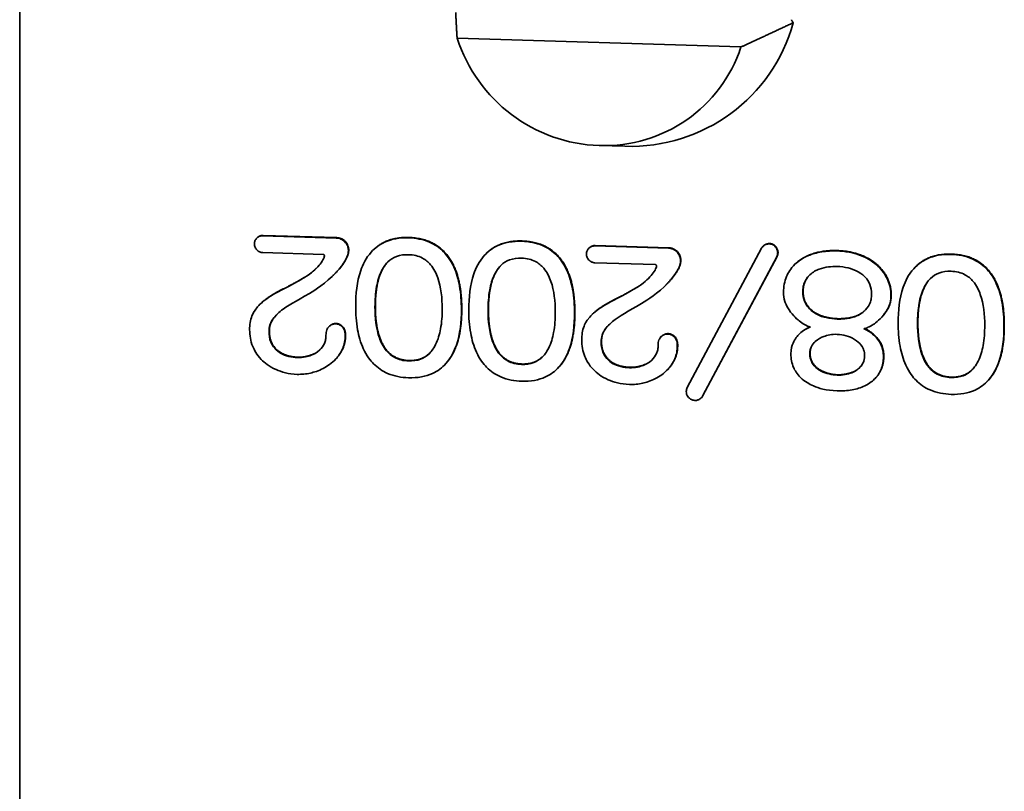
# Model space of a CAD drawing. Units: inches. Extents: x -25.2 to 31.7, y -1.7 to 38.9.
# Drawn here: x 23.2 to 23.6, y 10.3 to 10.6 of the extents above; entities that cross this region are included whole.
import ezdxf

# ---------------------------------------------------------------- set-up
doc = ezdxf.new("R2010")
doc.units = ezdxf.units.IN
doc.header["$MEASUREMENT"] = 0
doc.layers.add('Visible (ANSI)', color=7, linetype='Continuous', lineweight=35)
doc.layers.add('Visible Narrow (ANSI)', color=7, linetype='Continuous', lineweight=5)

msp = doc.modelspace()

# ---------------------------------------------------------------- linework, layer by layer
at = {"layer": 'Visible (ANSI)'}
for p, q in [((23.19785, 5.11184), (23.19785, 11.38999)), ((23.45655, 10.6166), (23.35474, 10.61971)), ((23.40579, 10.58122), (23.41493, 10.58096)), ((23.31139, 10.54806), (23.28504, 10.54887)), ((23.28517, 10.549), (23.31152, 10.54819)), ((23.28302, 10.54815), (23.28289, 10.54803)), ((23.43051, 10.54442), (23.40415, 10.54522)), ((23.40428, 10.54535), (23.43064, 10.54454)), ((23.46461, 10.54525), (23.46448, 10.54512)), ((23.28504, 10.54283), (23.30667, 10.54217)), ((23.32473, 10.54383), (23.3246, 10.5437)), ((23.36529, 10.54259), (23.36516, 10.54246)), ((23.40214, 10.54451), (23.40201, 10.54438)), ((23.46394, 10.54436), (23.43728, 10.4944)), ((23.44278, 10.49137), (23.46936, 10.54133)), ((23.46949, 10.54146), (23.44291, 10.4915)), ((23.46949, 10.54146), (23.46936, 10.54133)), ((23.40415, 10.53919), (23.42579, 10.53852)), ((23.47591, 10.53864), (23.47578, 10.53851)), ((23.51931, 10.53787), (23.51918, 10.53775)), ((23.31045, 10.53479), (23.31032, 10.53466)), ((23.30026, 10.5341), (23.30013, 10.53397)), ((23.42957, 10.53114), (23.42944, 10.53102)), ((23.41938, 10.53045), (23.41925, 10.53033)), ((23.28423, 10.52446), (23.2841, 10.52433)), ((23.40334, 10.52081), (23.40321, 10.52069)), ((23.50665, 10.51925), (23.50652, 10.51912)), ((23.30887, 10.51637), (23.30874, 10.51624)), ((23.47754, 10.51369), (23.47741, 10.51357)), ((23.42799, 10.51272), (23.42786, 10.51259)), ((23.48133, 10.50646), (23.4812, 10.50633)), ((23.31085, 10.50424), (23.31072, 10.50411)), ((23.35017, 10.50245), (23.35004, 10.50232)), ((23.39073, 10.50121), (23.3906, 10.50108)), ((23.42997, 10.5006), (23.42984, 10.50047)), ((23.50449, 10.49749), (23.50436, 10.49736)), ((23.54475, 10.49649), (23.54462, 10.49636)), ((23.44238, 10.49077), (23.44225, 10.49064)), ((23.44291, 10.4915), (23.44278, 10.49137))]:
    msp.add_line(p, q, dxfattribs=at)
for centre, major_axis, start_param, end_param in [((23.41476, 10.64375), (0.04473, -0.04542), 5.492827, 6.79303), ((23.40565, 10.63477), (0.03815, -0.03874), 4.234892, 6.745374)]:
    msp.add_ellipse(centre, major_axis=major_axis, ratio=0.969846, start_param=start_param, end_param=end_param, dxfattribs=at)
for points, weights in [([(23.35474, 10.61971), (23.35447, 10.62395), (23.35422, 10.62899)], [1, 1.0034492271, 1]), ([(23.47464, 10.62629), (23.47497, 10.62579), (23.4753, 10.62528)], [1.0016898046, 1.00093242718, 1]), ([(23.4753, 10.62528), (23.46515, 10.62056), (23.45655, 10.6166)], [1, 1.0034492271, 1])]:
    msp.add_rational_spline(points, weights, degree=2, dxfattribs=at)
for points, degree, knots in [([(23.28504, 10.54887), (23.28483, 10.54888), (23.28462, 10.54886), (23.28423, 10.5488), (23.28404, 10.54874), (23.28338, 10.54848), (23.28305, 10.54819), (23.28259, 10.54773), (23.28238, 10.54743), (23.28209, 10.54672), (23.28202, 10.54634), (23.28202, 10.54594)], 3, [-0.01335371, -0.01335371, -0.01335371, -0.01335371, -0.01214028, -0.01214028, -0.0109683, -0.0109683, -0.00796428, -0.00796428, -0.0040913, -0.0040913, 0, 0, 0, 0]), ([(23.28302, 10.54815), (23.28303, 10.54816), (23.28393, 10.54904), (23.28517, 10.549)], 2, [-1.010966, -1.010966, -1.010966, -1, 0, 0, 0]), ([(23.28202, 10.54594), (23.28202, 10.54574), (23.28204, 10.54553), (23.28212, 10.54513), (23.28218, 10.54494), (23.28246, 10.54428), (23.28275, 10.54394), (23.28324, 10.54346), (23.28354, 10.54324), (23.28426, 10.54293), (23.28464, 10.54285), (23.28504, 10.54283)], 3, [-0.01335371, -0.01335371, -0.01335371, -0.01335371, -0.01214028, -0.01214028, -0.0109683, -0.0109683, -0.00796428, -0.00796428, -0.0040913, -0.0040913, 0, 0, 0, 0]), ([(23.31573, 10.5436), (23.31573, 10.5439), (23.3157, 10.5442), (23.31558, 10.54478), (23.3155, 10.54506), (23.31511, 10.54596), (23.31472, 10.54645), (23.314, 10.54716), (23.31356, 10.54747), (23.31253, 10.54793), (23.31197, 10.54805), (23.31139, 10.54806)], 3, [-0.02045404, -0.02045404, -0.02045404, -0.02045404, -0.01833764, -0.01833764, -0.01629682, -0.01629682, -0.01147279, -0.01147279, -0.00597742, -0.00597742, 0, 0, 0, 0]), ([(23.33736, 10.54812), (23.33581, 10.54817), (23.33425, 10.54808), (23.33134, 10.54756), (23.33, 10.54715), (23.32687, 10.54571), (23.32528, 10.54451), (23.32205, 10.54089), (23.3209, 10.53849), (23.31879, 10.53239), (23.31836, 10.52785), (23.31836, 10.52359)], 3, [-0.1077268, -0.1077268, -0.1077268, -0.1077268, -0.0951949, -0.0951949, -0.0837373, -0.0837373, -0.0670843, -0.0670843, -0.043986, -0.043986, 0, 0, 0, 0]), ([(23.35628, 10.52242), (23.35628, 10.52523), (23.35609, 10.52811), (23.35518, 10.53321), (23.35453, 10.53554), (23.35234, 10.54032), (23.35097, 10.542), (23.34843, 10.54459), (23.34675, 10.54574), (23.34248, 10.54759), (23.33992, 10.54804), (23.33736, 10.54812)], 3, [-0.09180157, -0.09180157, -0.09180157, -0.09180157, -0.07626809, -0.07626809, -0.06324352, -0.06324352, -0.04753309, -0.04753309, -0.02643332, -0.02643332, 0, 0, 0, 0]), ([(23.37792, 10.54688), (23.37636, 10.54693), (23.37481, 10.54684), (23.3719, 10.54631), (23.37056, 10.54591), (23.36743, 10.54446), (23.36584, 10.54327), (23.3626, 10.53965), (23.36146, 10.53725), (23.35935, 10.53115), (23.35891, 10.52661), (23.35891, 10.52234)], 3, [-0.1077268, -0.1077268, -0.1077268, -0.1077268, -0.0951949, -0.0951949, -0.0837373, -0.0837373, -0.0670843, -0.0670843, -0.043986, -0.043986, 0, 0, 0, 0]), ([(23.39684, 10.52118), (23.39684, 10.52399), (23.39665, 10.52687), (23.39573, 10.53197), (23.39508, 10.5343), (23.3929, 10.53908), (23.39153, 10.54076), (23.38899, 10.54335), (23.38731, 10.5445), (23.38304, 10.54635), (23.38048, 10.5468), (23.37792, 10.54688)], 3, [-0.09180157, -0.09180157, -0.09180157, -0.09180157, -0.07626809, -0.07626809, -0.06324352, -0.06324352, -0.04753309, -0.04753309, -0.02643332, -0.02643332, 0, 0, 0, 0]), ([(23.40415, 10.54522), (23.40395, 10.54523), (23.40374, 10.54522), (23.40334, 10.54515), (23.40315, 10.5451), (23.4025, 10.54483), (23.40217, 10.54455), (23.40171, 10.54408), (23.4015, 10.54378), (23.4012, 10.54308), (23.40114, 10.54269), (23.40114, 10.5423)], 3, [-0.01335371, -0.01335371, -0.01335371, -0.01335371, -0.01214028, -0.01214028, -0.0109683, -0.0109683, -0.00796428, -0.00796428, -0.0040913, -0.0040913, 0, 0, 0, 0]), ([(23.40214, 10.54451), (23.40215, 10.54452), (23.40305, 10.54539), (23.40428, 10.54535)], 2, [-1.010966, -1.010966, -1.010966, -1, 0, 0, 0]), ([(23.46669, 10.54594), (23.46628, 10.54595), (23.46587, 10.54589), (23.46528, 10.54567), (23.46493, 10.54552), (23.46432, 10.54499), (23.46411, 10.54469), (23.46394, 10.54436)], 3, [-0.01711025, -0.01711025, -0.01711025, -0.01711025, -0.00849343, -0.00849343, -0.00387773, -0.00387773, 0, 0, 0, 0]), ([(23.46461, 10.54525), (23.46488, 10.54551), (23.46597, 10.54609), (23.46682, 10.54607)], 2, [-1.447957, -1.447957, -1.447957, -1, 0, 0, 0]), ([(23.46971, 10.54275), (23.46971, 10.54302), (23.46967, 10.54329), (23.46951, 10.54384), (23.46939, 10.54412), (23.46914, 10.54456), (23.46895, 10.54489), (23.46845, 10.54539), (23.46819, 10.54557), (23.46751, 10.54586), (23.4671, 10.54593), (23.46669, 10.54594)], 3, [-0.022252, -0.022252, -0.022252, -0.022252, -0.01705277, -0.01705277, -0.01139415, -0.01139415, -0.00750899, -0.00750899, -0.00422956, -0.00422956, 0, 0, 0, 0]), ([(23.30713, 10.54161), (23.30713, 10.54143), (23.30708, 10.54121), (23.3069, 10.54072), (23.30675, 10.54043), (23.30625, 10.53953), (23.30573, 10.53886), (23.30404, 10.5369), (23.30249, 10.53542), (23.30013, 10.53397)], 3, [-0.04812227, -0.04812227, -0.04812227, -0.04812227, -0.0454108, -0.0454108, -0.04148185, -0.04148185, -0.02893781, -0.02893781, 0, 0, 0, 0]), ([(23.30365, 10.52938), (23.3062, 10.531), (23.31072, 10.53435), (23.31484, 10.54022), (23.31523, 10.54124), (23.31558, 10.54222), (23.31573, 10.5429), (23.31573, 10.5436)], 3, [-0.02005127, -0.02005127, -0.02005127, -0.02005127, -0.01077584, -0.01077584, -0.00718722, -0.00718722, 0, 0, 0, 0]), ([(23.30667, 10.54217), (23.30671, 10.54217), (23.30676, 10.54216), (23.30683, 10.54215), (23.30687, 10.54213), (23.30695, 10.54209), (23.30698, 10.54207), (23.30705, 10.54199), (23.30708, 10.54194), (23.30712, 10.5418), (23.30713, 10.5417), (23.30713, 10.54161)], 3, [-0.002800685, -0.002800685, -0.002800685, -0.002800685, -0.002363464, -0.002363464, -0.001975639, -0.001975639, -0.001491306, -0.001491306, -0.000922464, -0.000922464, 0, 0, 0, 0]), ([(23.31586, 10.54372), (23.31586, 10.54202), (23.31353, 10.53811), (23.31114, 10.53547), (23.31045, 10.53479)], 2, [-4, -4, -4, -3, -2, -1.638271, -1.638271, -1.638271]), ([(23.32528, 10.52337), (23.32528, 10.52579), (23.32544, 10.52829), (23.32622, 10.53258), (23.32677, 10.53451), (23.32845, 10.53792), (23.32931, 10.53891), (23.33081, 10.54036), (23.33183, 10.541), (23.33435, 10.54195), (23.33583, 10.54213), (23.33732, 10.54208)], 3, [-0.05828922, -0.05828922, -0.05828922, -0.05828922, -0.04663933, -0.04663933, -0.03718879, -0.03718879, -0.0281484, -0.0281484, -0.01535925, -0.01535925, 0, 0, 0, 0]), ([(23.33732, 10.54208), (23.33821, 10.54206), (23.3391, 10.54195), (23.34078, 10.54153), (23.34155, 10.54125), (23.34343, 10.54025), (23.34441, 10.53944), (23.34644, 10.53703), (23.34725, 10.53533), (23.34899, 10.53043), (23.34939, 10.52654), (23.34939, 10.52264)], 3, [-0.09066633, -0.09066633, -0.09066633, -0.09066633, -0.08136345, -0.08136345, -0.07273971, -0.07273971, -0.05942794, -0.05942794, -0.04023818, -0.04023818, 0, 0, 0, 0]), ([(23.40114, 10.5423), (23.40114, 10.54209), (23.40115, 10.54188), (23.40123, 10.54148), (23.40129, 10.54129), (23.40158, 10.54063), (23.40187, 10.54029), (23.40235, 10.53982), (23.40266, 10.5396), (23.40337, 10.53928), (23.40376, 10.5392), (23.40415, 10.53919)], 3, [-0.01335371, -0.01335371, -0.01335371, -0.01335371, -0.01214028, -0.01214028, -0.0109683, -0.0109683, -0.00796428, -0.00796428, -0.0040913, -0.0040913, 0, 0, 0, 0]), ([(23.43484, 10.53995), (23.43484, 10.54025), (23.43482, 10.54055), (23.4347, 10.54113), (23.43462, 10.54141), (23.43423, 10.54232), (23.43383, 10.5428), (23.43311, 10.54352), (23.43268, 10.54383), (23.43165, 10.54428), (23.43109, 10.5444), (23.43051, 10.54442)], 3, [-0.02045404, -0.02045404, -0.02045404, -0.02045404, -0.01833764, -0.01833764, -0.01629682, -0.01629682, -0.01147279, -0.01147279, -0.00597742, -0.00597742, 0, 0, 0, 0]), ([(23.46936, 10.54133), (23.46948, 10.54153), (23.46957, 10.54174), (23.46969, 10.54222), (23.46971, 10.54249), (23.46971, 10.54275)], 3, [-0.005137308, -0.005137308, -0.005137308, -0.005137308, -0.002712569, -0.002712569, 0, 0, 0, 0]), ([(23.49103, 10.54341), (23.48919, 10.54347), (23.48733, 10.54338), (23.48355, 10.54277), (23.48201, 10.54227), (23.47847, 10.5408), (23.47694, 10.53963), (23.47433, 10.53711), (23.47344, 10.53556), (23.47214, 10.53247), (23.4718, 10.53057), (23.4718, 10.5286)], 3, [-0.05457016, -0.05457016, -0.05457016, -0.05457016, -0.04983771, -0.04983771, -0.04473169, -0.04473169, -0.03495677, -0.03495677, -0.02032721, -0.02032721, 0, 0, 0, 0]), ([(23.47591, 10.53864), (23.47643, 10.53915), (23.47952, 10.54162), (23.48667, 10.54368), (23.49116, 10.54354)], 2, [-2.235297, -2.235297, -2.235297, -2, -1, 0, 0, 0]), ([(23.51031, 10.52742), (23.51031, 10.52837), (23.51022, 10.52932), (23.50985, 10.53117), (23.50958, 10.53205), (23.50868, 10.53417), (23.50777, 10.53585), (23.50499, 10.53868), (23.50323, 10.54017), (23.4969, 10.54296), (23.49347, 10.54334), (23.49103, 10.54341)], 3, [-0.1168295, -0.1168295, -0.1168295, -0.1168295, -0.0957242, -0.0957242, -0.0752099, -0.0752099, -0.0452313, -0.0452313, -0.025104, -0.025104, 0, 0, 0, 0]), ([(23.53194, 10.54216), (23.53039, 10.54221), (23.52883, 10.54212), (23.52592, 10.5416), (23.52458, 10.54119), (23.52146, 10.53975), (23.51986, 10.53855), (23.51663, 10.53494), (23.51548, 10.53253), (23.51337, 10.52643), (23.51294, 10.52189), (23.51294, 10.51763)], 3, [-0.1077268, -0.1077268, -0.1077268, -0.1077268, -0.0951949, -0.0951949, -0.0837373, -0.0837373, -0.0670843, -0.0670843, -0.043986, -0.043986, 0, 0, 0, 0]), ([(23.55086, 10.51647), (23.55086, 10.51927), (23.55068, 10.52215), (23.54976, 10.52726), (23.54911, 10.52958), (23.54692, 10.53436), (23.54555, 10.53604), (23.54301, 10.53863), (23.54134, 10.53978), (23.53706, 10.54163), (23.5345, 10.54208), (23.53194, 10.54216)], 3, [-0.09180157, -0.09180157, -0.09180157, -0.09180157, -0.07626809, -0.07626809, -0.06324352, -0.06324352, -0.04753309, -0.04753309, -0.02643332, -0.02643332, 0, 0, 0, 0]), ([(23.32992, 10.5395), (23.32908, 10.53865), (23.32541, 10.53267), (23.32541, 10.5235)], 2, [-1.229309, -1.229309, -1.229309, -1, 0, 0, 0]), ([(23.36584, 10.52213), (23.36584, 10.52455), (23.366, 10.52705), (23.36678, 10.53134), (23.36733, 10.53327), (23.36901, 10.53668), (23.36987, 10.53767), (23.37137, 10.53912), (23.37238, 10.53976), (23.37491, 10.54071), (23.37639, 10.54089), (23.37788, 10.54084)], 3, [-0.05828922, -0.05828922, -0.05828922, -0.05828922, -0.04663933, -0.04663933, -0.03718879, -0.03718879, -0.0281484, -0.0281484, -0.01535925, -0.01535925, 0, 0, 0, 0]), ([(23.37048, 10.53826), (23.36963, 10.53741), (23.36597, 10.53143), (23.36597, 10.52226)], 2, [-1.229309, -1.229309, -1.229309, -1, 0, 0, 0]), ([(23.37788, 10.54084), (23.37877, 10.54081), (23.37966, 10.54071), (23.38133, 10.54029), (23.38211, 10.54), (23.38399, 10.53901), (23.38497, 10.5382), (23.387, 10.53579), (23.38781, 10.53409), (23.38954, 10.52918), (23.38995, 10.52529), (23.38995, 10.52139)], 3, [-0.09066633, -0.09066633, -0.09066633, -0.09066633, -0.08136345, -0.08136345, -0.07273971, -0.07273971, -0.05942794, -0.05942794, -0.04023818, -0.04023818, 0, 0, 0, 0]), ([(23.42625, 10.53797), (23.42625, 10.53778), (23.4262, 10.53757), (23.42602, 10.53708), (23.42587, 10.53678), (23.42536, 10.53589), (23.42484, 10.53521), (23.42316, 10.53326), (23.42161, 10.53177), (23.41925, 10.53033)], 3, [-0.04812227, -0.04812227, -0.04812227, -0.04812227, -0.0454108, -0.0454108, -0.04148185, -0.04148185, -0.02893781, -0.02893781, 0, 0, 0, 0]), ([(23.42277, 10.52573), (23.42532, 10.52735), (23.42984, 10.5307), (23.43396, 10.53658), (23.43435, 10.5376), (23.4347, 10.53857), (23.43484, 10.53925), (23.43484, 10.53995)], 3, [-0.02005127, -0.02005127, -0.02005127, -0.02005127, -0.01077584, -0.01077584, -0.00718722, -0.00718722, 0, 0, 0, 0]), ([(23.42579, 10.53852), (23.42583, 10.53852), (23.42587, 10.53852), (23.42595, 10.5385), (23.42599, 10.53849), (23.42606, 10.53845), (23.4261, 10.53842), (23.42617, 10.53834), (23.42619, 10.53829), (23.42624, 10.53815), (23.42625, 10.53806), (23.42625, 10.53797)], 3, [-0.002800685, -0.002800685, -0.002800685, -0.002800685, -0.002363464, -0.002363464, -0.001975639, -0.001975639, -0.001491306, -0.001491306, -0.000922464, -0.000922464, 0, 0, 0, 0]), ([(23.43497, 10.54008), (23.43497, 10.53837), (23.43265, 10.53446), (23.43025, 10.53182), (23.42957, 10.53114)], 2, [-4, -4, -4, -3, -2, -1.638271, -1.638271, -1.638271]), ([(23.47873, 10.52874), (23.47873, 10.52938), (23.47878, 10.53001), (23.47901, 10.53121), (23.47917, 10.53177), (23.47999, 10.53362), (23.48087, 10.53452), (23.48233, 10.53588), (23.48353, 10.53649), (23.48673, 10.53768), (23.48911, 10.5379), (23.49103, 10.53784)], 3, [-0.03770928, -0.03770928, -0.03770928, -0.03770928, -0.03592392, -0.03592392, -0.0342839, -0.0342839, -0.03019084, -0.03019084, -0.01984597, -0.01984597, 0, 0, 0, 0]), ([(23.49103, 10.53784), (23.49237, 10.5378), (23.4937, 10.53763), (23.49606, 10.53707), (23.49731, 10.53667), (23.49997, 10.53519), (23.50079, 10.53439), (23.50168, 10.53334), (23.50233, 10.53253), (23.50321, 10.53031), (23.50338, 10.52915), (23.50338, 10.52798)], 3, [-0.07962138, -0.07962138, -0.07962138, -0.07962138, -0.05857692, -0.05857692, -0.04184773, -0.04184773, -0.02438769, -0.02438769, -0.01200298, -0.01200298, 0, 0, 0, 0]), ([(23.30026, 10.5341), (23.30189, 10.5351), (23.30371, 10.5367), (23.30419, 10.53717)], 2, [-4, -4, -4, -3, -2.570466, -2.570466, -2.570466]), ([(23.4812, 10.53482), (23.48049, 10.5341), (23.47886, 10.53142), (23.47886, 10.52887)], 2, [-1.503802, -1.503802, -1.503802, -1, 0, 0, 0]), ([(23.51986, 10.51742), (23.51986, 10.51983), (23.52002, 10.52234), (23.5208, 10.52662), (23.52135, 10.52856), (23.52303, 10.53196), (23.52389, 10.53295), (23.52539, 10.5344), (23.52641, 10.53504), (23.52893, 10.53599), (23.53041, 10.53617), (23.5319, 10.53613)], 3, [-0.05828922, -0.05828922, -0.05828922, -0.05828922, -0.04663933, -0.04663933, -0.03718879, -0.03718879, -0.0281484, -0.0281484, -0.01535925, -0.01535925, 0, 0, 0, 0]), ([(23.5319, 10.53613), (23.53279, 10.5361), (23.53368, 10.53599), (23.53536, 10.53558), (23.53613, 10.53529), (23.53801, 10.53429), (23.53899, 10.53348), (23.54102, 10.53107), (23.54183, 10.52937), (23.54357, 10.52447), (23.54397, 10.52058), (23.54397, 10.51668)], 3, [-0.09066633, -0.09066633, -0.09066633, -0.09066633, -0.08136345, -0.08136345, -0.07273971, -0.07273971, -0.05942794, -0.05942794, -0.04023818, -0.04023818, 0, 0, 0, 0]), ([(23.30013, 10.53397), (23.29392, 10.53026), (23.2916, 10.52954), (23.2856, 10.5258), (23.28421, 10.52456), (23.28183, 10.52177), (23.2813, 10.52048), (23.28054, 10.51856), (23.28032, 10.51685), (23.28032, 10.51515)], 3, [-0.0289051, -0.0289051, -0.0289051, -0.0289051, -0.02463386, -0.02463386, -0.02151895, -0.02151895, -0.01746228, -0.01746228, 0, 0, 0, 0]), ([(23.28423, 10.52446), (23.28516, 10.52538), (23.28896, 10.5281), (23.2962, 10.53167), (23.30026, 10.5341)], 2, [-2.422573, -2.422573, -2.422573, -2, -1, 0, 0, 0]), ([(23.41938, 10.53045), (23.421, 10.53145), (23.42283, 10.53305), (23.42331, 10.53352)], 2, [-4, -4, -4, -3, -2.570466, -2.570466, -2.570466]), ([(23.5245, 10.53354), (23.52366, 10.53269), (23.52, 10.52672), (23.52, 10.51754)], 2, [-1.229309, -1.229309, -1.229309, -1, 0, 0, 0]), ([(23.28728, 10.51448), (23.28728, 10.51529), (23.28739, 10.51609), (23.28795, 10.51793), (23.28844, 10.51863), (23.28966, 10.5203), (23.29094, 10.52149), (23.29499, 10.52449), (23.29829, 10.52603), (23.30365, 10.52938)], 3, [-0.1123751, -0.1123751, -0.1123751, -0.1123751, -0.1071791, -0.1071791, -0.099999, -0.099999, -0.066111, -0.066111, 0, 0, 0, 0]), ([(23.41925, 10.53033), (23.41304, 10.52661), (23.41072, 10.52589), (23.40471, 10.52215), (23.40333, 10.52091), (23.40095, 10.51812), (23.40042, 10.51683), (23.39966, 10.51491), (23.39943, 10.5132), (23.39943, 10.51151)], 3, [-0.0289051, -0.0289051, -0.0289051, -0.0289051, -0.02463386, -0.02463386, -0.02151895, -0.02151895, -0.01746228, -0.01746228, 0, 0, 0, 0]), ([(23.40334, 10.52081), (23.40428, 10.52173), (23.40808, 10.52445), (23.41531, 10.52802), (23.41938, 10.53045)], 2, [-2.422573, -2.422573, -2.422573, -2, -1, 0, 0, 0]), ([(23.4718, 10.5286), (23.4718, 10.52746), (23.47196, 10.52634), (23.47241, 10.52496), (23.47279, 10.52385), (23.47528, 10.52007), (23.47683, 10.51879), (23.47931, 10.51694), (23.4805, 10.51644), (23.48105, 10.51622), (23.48128, 10.51614), (23.48148, 10.51611)], 3, [-0.01551701, -0.01551701, -0.01551701, -0.01551701, -0.00918492, -0.00918492, -0.00754813, -0.00754813, -0.00518822, -0.00518822, -0.0020156, -0.0020156, 0, 0, 0, 0]), ([(23.49103, 10.519), (23.48973, 10.51904), (23.48843, 10.5192), (23.48612, 10.51971), (23.48485, 10.52007), (23.4821, 10.52161), (23.48123, 10.52249), (23.48034, 10.52354), (23.47974, 10.52431), (23.47889, 10.52645), (23.47873, 10.5276), (23.47873, 10.52874)], 3, [-0.07165482, -0.07165482, -0.07165482, -0.07165482, -0.05348016, -0.05348016, -0.03895119, -0.03895119, -0.02352914, -0.02352914, -0.01173857, -0.01173857, 0, 0, 0, 0]), ([(23.50338, 10.52798), (23.50338, 10.52733), (23.50333, 10.52668), (23.50309, 10.52546), (23.50291, 10.5249), (23.50215, 10.52327), (23.50137, 10.52237), (23.49953, 10.52073), (23.49825, 10.52013), (23.49497, 10.51902), (23.49253, 10.51895), (23.49103, 10.519)], 3, [-0.0313502, -0.0313502, -0.0313502, -0.0313502, -0.02904305, -0.02904305, -0.02694, -0.02694, -0.02261037, -0.02261037, -0.01539861, -0.01539861, 0, 0, 0, 0]), ([(23.50063, 10.51553), (23.50094, 10.51555), (23.50135, 10.51569), (23.50211, 10.51601), (23.5028, 10.51632), (23.50445, 10.51733), (23.50612, 10.51845), (23.50814, 10.521), (23.50899, 10.52213), (23.51007, 10.52471), (23.51031, 10.52604), (23.51031, 10.52742)], 3, [-0.1952961, -0.1952961, -0.1952961, -0.1952961, -0.1243431, -0.1243431, -0.0776355, -0.0776355, -0.0291943, -0.0291943, -0.0142151, -0.0142151, 0, 0, 0, 0]), ([(23.51044, 10.52755), (23.51044, 10.5248), (23.5081, 10.52067), (23.50665, 10.51925)], 2, [-4, -4, -4, -3, -2.112539, -2.112539, -2.112539]), ([(23.4064, 10.51083), (23.4064, 10.51164), (23.4065, 10.51244), (23.40707, 10.51428), (23.40756, 10.51498), (23.40877, 10.51666), (23.41006, 10.51784), (23.4141, 10.52084), (23.41741, 10.52238), (23.42277, 10.52573)], 3, [-0.1123751, -0.1123751, -0.1123751, -0.1123751, -0.1071791, -0.1071791, -0.099999, -0.099999, -0.066111, -0.066111, 0, 0, 0, 0]), ([(23.29029, 10.5208), (23.28944, 10.51995), (23.28741, 10.51716), (23.28741, 10.5146)], 2, [-1.474052, -1.474052, -1.474052, -1, 0, 0, 0]), ([(23.31836, 10.52359), (23.31836, 10.5208), (23.31854, 10.51793), (23.31946, 10.51285), (23.32011, 10.51053), (23.3223, 10.50576), (23.32367, 10.50407), (23.32622, 10.50148), (23.3279, 10.50032), (23.3322, 10.49846), (23.33478, 10.49801), (23.33736, 10.49793)], 3, [-0.09211448, -0.09211448, -0.09211448, -0.09211448, -0.07660189, -0.07660189, -0.06357044, -0.06357044, -0.0477958, -0.0477958, -0.02660568, -0.02660568, 0, 0, 0, 0]), ([(23.33732, 10.50396), (23.33643, 10.50399), (23.33553, 10.5041), (23.33386, 10.50451), (23.33308, 10.5048), (23.33121, 10.50579), (23.33025, 10.50659), (23.3281, 10.50913), (23.32734, 10.51093), (23.3257, 10.51554), (23.32528, 10.51945), (23.32528, 10.52337)], 3, [-0.07863054, -0.07863054, -0.07863054, -0.07863054, -0.07181244, -0.07181244, -0.06550779, -0.06550779, -0.05588989, -0.05588989, -0.04047277, -0.04047277, 0, 0, 0, 0]), ([(23.34939, 10.52264), (23.34939, 10.52024), (23.34924, 10.51777), (23.34845, 10.51351), (23.3479, 10.51159), (23.34619, 10.50815), (23.3453, 10.50713), (23.3438, 10.5057), (23.34279, 10.50505), (23.34027, 10.5041), (23.3388, 10.50392), (23.33732, 10.50396)], 3, [-0.05708438, -0.05708438, -0.05708438, -0.05708438, -0.04603141, -0.04603141, -0.03700102, -0.03700102, -0.02810148, -0.02810148, -0.01527377, -0.01527377, 0, 0, 0, 0]), ([(23.33736, 10.49793), (23.3389, 10.49788), (23.34045, 10.49797), (23.34333, 10.49849), (23.34467, 10.49889), (23.34777, 10.50033), (23.34936, 10.50152), (23.35262, 10.50515), (23.35375, 10.50758), (23.35585, 10.51363), (23.35628, 10.51816), (23.35628, 10.52242)], 3, [-0.1053636, -0.1053636, -0.1053636, -0.1053636, -0.0933913, -0.0933913, -0.0824393, -0.0824393, -0.0664739, -0.0664739, -0.0439739, -0.0439739, 0, 0, 0, 0]), ([(23.35641, 10.52255), (23.35641, 10.51025), (23.3509, 10.50317), (23.35017, 10.50245)], 2, [-2, -2, -2, -1, -0.865476, -0.865476, -0.865476]), ([(23.35891, 10.52234), (23.35891, 10.51955), (23.3591, 10.51669), (23.36002, 10.51161), (23.36067, 10.50929), (23.36285, 10.50452), (23.36422, 10.50283), (23.36677, 10.50023), (23.36846, 10.49908), (23.37276, 10.49721), (23.37534, 10.49676), (23.37792, 10.49668)], 3, [-0.09211448, -0.09211448, -0.09211448, -0.09211448, -0.07660189, -0.07660189, -0.06357044, -0.06357044, -0.0477958, -0.0477958, -0.02660568, -0.02660568, 0, 0, 0, 0]), ([(23.37788, 10.50272), (23.37698, 10.50275), (23.37609, 10.50286), (23.37441, 10.50327), (23.37364, 10.50356), (23.37177, 10.50455), (23.3708, 10.50535), (23.36866, 10.50789), (23.3679, 10.50969), (23.36626, 10.5143), (23.36584, 10.51821), (23.36584, 10.52213)], 3, [-0.07863054, -0.07863054, -0.07863054, -0.07863054, -0.07181244, -0.07181244, -0.06550779, -0.06550779, -0.05588989, -0.05588989, -0.04047277, -0.04047277, 0, 0, 0, 0]), ([(23.38995, 10.52139), (23.38995, 10.519), (23.38979, 10.51653), (23.38901, 10.51227), (23.38846, 10.51035), (23.38675, 10.50691), (23.38586, 10.50589), (23.38436, 10.50446), (23.38335, 10.50381), (23.38082, 10.50286), (23.37936, 10.50268), (23.37788, 10.50272)], 3, [-0.05708438, -0.05708438, -0.05708438, -0.05708438, -0.04603141, -0.04603141, -0.03700102, -0.03700102, -0.02810148, -0.02810148, -0.01527377, -0.01527377, 0, 0, 0, 0]), ([(23.37792, 10.49668), (23.37946, 10.49664), (23.381, 10.49672), (23.38389, 10.49725), (23.38522, 10.49765), (23.38833, 10.49908), (23.38992, 10.50028), (23.39317, 10.50391), (23.39431, 10.50634), (23.3964, 10.51238), (23.39684, 10.51692), (23.39684, 10.52118)], 3, [-0.1053636, -0.1053636, -0.1053636, -0.1053636, -0.0933913, -0.0933913, -0.0824393, -0.0824393, -0.0664739, -0.0664739, -0.0439739, -0.0439739, 0, 0, 0, 0]), ([(23.39697, 10.52131), (23.39697, 10.509), (23.39146, 10.50193), (23.39073, 10.50121)], 2, [-2, -2, -2, -1, -0.865476, -0.865476, -0.865476]), ([(23.49116, 10.51912), (23.49349, 10.51905), (23.49786, 10.51989), (23.5004, 10.52147), (23.50105, 10.52211)], 2, [-4, -4, -4, -3, -2, -1.54318, -1.54318, -1.54318]), ([(23.3112, 10.51726), (23.31091, 10.51727), (23.31063, 10.51724), (23.31008, 10.51711), (23.30981, 10.517), (23.30916, 10.51664), (23.30886, 10.51636), (23.3084, 10.51588), (23.30818, 10.51552), (23.30779, 10.51451), (23.30771, 10.51384), (23.30771, 10.51319)], 3, [-0.0166643, -0.0166643, -0.0166643, -0.0166643, -0.01515995, -0.01515995, -0.01363577, -0.01363577, -0.01120034, -0.01120034, -0.00670562, -0.00670562, 0, 0, 0, 0]), ([(23.30887, 10.51637), (23.3089, 10.5164), (23.31001, 10.51743), (23.31133, 10.51739)], 2, [-1.025832, -1.025832, -1.025832, -1, 0, 0, 0]), ([(23.3146, 10.51306), (23.3146, 10.51345), (23.31458, 10.51385), (23.31444, 10.51458), (23.31435, 10.51491), (23.31397, 10.51576), (23.31368, 10.51607), (23.31319, 10.51655), (23.31283, 10.5168), (23.31203, 10.51716), (23.31162, 10.51725), (23.3112, 10.51726)], 3, [-0.01445292, -0.01445292, -0.01445292, -0.01445292, -0.01278418, -0.01278418, -0.01134003, -0.01134003, -0.00889162, -0.00889162, -0.00438922, -0.00438922, 0, 0, 0, 0]), ([(23.40941, 10.51715), (23.40855, 10.5163), (23.40653, 10.51351), (23.40653, 10.51096)], 2, [-1.474052, -1.474052, -1.474052, -1, 0, 0, 0]), ([(23.51294, 10.51763), (23.51294, 10.51484), (23.51313, 10.51197), (23.51404, 10.50689), (23.51469, 10.50457), (23.51688, 10.4998), (23.51825, 10.49811), (23.5208, 10.49552), (23.52248, 10.49436), (23.52678, 10.4925), (23.52936, 10.49205), (23.53194, 10.49197)], 3, [-0.09211448, -0.09211448, -0.09211448, -0.09211448, -0.07660189, -0.07660189, -0.06357044, -0.06357044, -0.0477958, -0.0477958, -0.02660568, -0.02660568, 0, 0, 0, 0]), ([(23.5319, 10.49801), (23.53101, 10.49803), (23.53012, 10.49814), (23.52844, 10.49856), (23.52766, 10.49884), (23.52579, 10.49983), (23.52483, 10.50063), (23.52269, 10.50318), (23.52192, 10.50497), (23.52028, 10.50958), (23.51986, 10.51349), (23.51986, 10.51742)], 3, [-0.07863054, -0.07863054, -0.07863054, -0.07863054, -0.07181244, -0.07181244, -0.06550779, -0.06550779, -0.05588989, -0.05588989, -0.04047277, -0.04047277, 0, 0, 0, 0]), ([(23.54397, 10.51668), (23.54397, 10.51428), (23.54382, 10.51181), (23.54303, 10.50755), (23.54248, 10.50563), (23.54077, 10.50219), (23.53988, 10.50118), (23.53838, 10.49974), (23.53737, 10.49909), (23.53485, 10.49814), (23.53338, 10.49796), (23.5319, 10.49801)], 3, [-0.05708438, -0.05708438, -0.05708438, -0.05708438, -0.04603141, -0.04603141, -0.03700102, -0.03700102, -0.02810148, -0.02810148, -0.01527377, -0.01527377, 0, 0, 0, 0]), ([(23.28032, 10.51515), (23.28032, 10.51311), (23.28065, 10.5111), (23.28196, 10.50792), (23.28285, 10.5062), (23.28565, 10.5033), (23.28734, 10.50194), (23.29175, 10.49997), (23.29423, 10.49925), (23.29742, 10.49915)], 3, [-0.2182366, -0.2182366, -0.2182366, -0.2182366, -0.1313514, -0.1313514, -0.07362, -0.07362, -0.0328969, -0.0328969, 0, 0, 0, 0]), ([(23.29742, 10.50519), (23.2964, 10.50522), (23.29539, 10.50535), (23.29314, 10.50588), (23.29227, 10.50626), (23.29085, 10.50706), (23.29003, 10.50766), (23.28873, 10.50919), (23.28824, 10.50999), (23.28745, 10.51196), (23.28728, 10.51323), (23.28728, 10.51448)], 3, [-0.049879, -0.049879, -0.049879, -0.049879, -0.04240591, -0.04240591, -0.03305896, -0.03305896, -0.02168895, -0.02168895, -0.01280483, -0.01280483, 0, 0, 0, 0]), ([(23.30771, 10.51319), (23.30771, 10.51267), (23.30767, 10.51215), (23.30747, 10.51116), (23.30732, 10.51069), (23.30675, 10.50943), (23.30617, 10.50861), (23.30437, 10.50687), (23.30314, 10.5063), (23.30123, 10.50557), (23.29958, 10.50512), (23.29742, 10.50519)], 3, [-0.06083744, -0.06083744, -0.06083744, -0.06083744, -0.05474133, -0.05474133, -0.04892261, -0.04892261, -0.03838312, -0.03838312, -0.02231595, -0.02231595, 0, 0, 0, 0]), ([(23.31473, 10.51319), (23.31473, 10.50997), (23.31224, 10.50561), (23.31085, 10.50424)], 2, [-4, -4, -4, -3, -2.348307, -2.348307, -2.348307]), ([(23.43031, 10.51362), (23.43003, 10.51363), (23.42975, 10.5136), (23.42919, 10.51346), (23.42893, 10.51335), (23.42828, 10.51299), (23.42797, 10.51271), (23.42751, 10.51224), (23.42729, 10.51187), (23.42691, 10.51087), (23.42683, 10.51019), (23.42683, 10.50954)], 3, [-0.0166643, -0.0166643, -0.0166643, -0.0166643, -0.01515995, -0.01515995, -0.01363577, -0.01363577, -0.01120034, -0.01120034, -0.00670562, -0.00670562, 0, 0, 0, 0]), ([(23.42799, 10.51272), (23.42802, 10.51275), (23.42913, 10.51379), (23.43044, 10.51375)], 2, [-1.025832, -1.025832, -1.025832, -1, 0, 0, 0]), ([(23.43372, 10.50941), (23.43372, 10.5098), (23.43369, 10.51021), (23.43356, 10.51093), (23.43347, 10.51127), (23.43309, 10.51212), (23.4328, 10.51242), (23.4323, 10.5129), (23.43194, 10.51316), (23.43115, 10.51351), (23.43074, 10.5136), (23.43031, 10.51362)], 3, [-0.01445292, -0.01445292, -0.01445292, -0.01445292, -0.01278418, -0.01278418, -0.01134003, -0.01134003, -0.00889162, -0.00889162, -0.00438922, -0.00438922, 0, 0, 0, 0]), ([(23.48148, 10.51611), (23.48025, 10.51565), (23.4788, 10.51489), (23.4768, 10.51298), (23.47589, 10.51193), (23.47484, 10.50946), (23.47447, 10.50825), (23.47447, 10.5065)], 3, [-0.1056031, -0.1056031, -0.1056031, -0.1056031, -0.051014, -0.051014, -0.01806, -0.01806, 0, 0, 0, 0]), ([(23.47754, 10.51369), (23.47817, 10.51431), (23.48006, 10.51562), (23.48134, 10.51614)], 2, [-1.571764, -1.571764, -1.571764, -1, -0.09253, -0.09253, -0.09253]), ([(23.4812, 10.50633), (23.48119, 10.50679), (23.48123, 10.50725), (23.48139, 10.50812), (23.48152, 10.50853), (23.48212, 10.50983), (23.48276, 10.51052), (23.48419, 10.51184), (23.48534, 10.51239), (23.48747, 10.51317), (23.48915, 10.51356), (23.49103, 10.5135)], 3, [-0.04821479, -0.04821479, -0.04821479, -0.04821479, -0.0450165, -0.0450165, -0.04200406, -0.04200406, -0.03499997, -0.03499997, -0.01943905, -0.01943905, 0, 0, 0, 0]), ([(23.49103, 10.5135), (23.49214, 10.51347), (23.49322, 10.51329), (23.49535, 10.51268), (23.49636, 10.51226), (23.49834, 10.51104), (23.49904, 10.51037), (23.50021, 10.50889), (23.50046, 10.50821), (23.50081, 10.50726), (23.5009, 10.5065), (23.50086, 10.50573)], 3, [-0.01551113, -0.01551113, -0.01551113, -0.01551113, -0.01383379, -0.01383379, -0.01216205, -0.01216205, -0.01032504, -0.01032504, -0.00795245, -0.00795245, 0, 0, 0, 0]), ([(23.50764, 10.50548), (23.50764, 10.5062), (23.50758, 10.50691), (23.50732, 10.50828), (23.50713, 10.50892), (23.50665, 10.51006), (23.50608, 10.5113), (23.50347, 10.51394), (23.50214, 10.51487), (23.50063, 10.51553)], 3, [-0.0899202, -0.0899202, -0.0899202, -0.0899202, -0.06294132, -0.06294132, -0.0376884, -0.0376884, -0.01680706, -0.01680706, 0, 0, 0, 0]), ([(23.50094, 10.51558), (23.50369, 10.51433), (23.50777, 10.50929), (23.50777, 10.50561)], 2, [-1.969503, -1.969503, -1.969503, -1, 0, 0, 0]), ([(23.53194, 10.49197), (23.53348, 10.49192), (23.53503, 10.49201), (23.53791, 10.49253), (23.53925, 10.49293), (23.54235, 10.49437), (23.54394, 10.49556), (23.5472, 10.49919), (23.54833, 10.50162), (23.55043, 10.50767), (23.55086, 10.5122), (23.55086, 10.51647)], 3, [-0.1053636, -0.1053636, -0.1053636, -0.1053636, -0.0933913, -0.0933913, -0.0824393, -0.0824393, -0.0664739, -0.0664739, -0.0439739, -0.0439739, 0, 0, 0, 0]), ([(23.55099, 10.51659), (23.55099, 10.50429), (23.54548, 10.49721), (23.54475, 10.49649)], 2, [-2, -2, -2, -1, -0.865476, -0.865476, -0.865476]), ([(23.29742, 10.49915), (23.29903, 10.4991), (23.30061, 10.49926), (23.30338, 10.4999), (23.305, 10.50039), (23.30819, 10.50203), (23.30983, 10.5031), (23.31199, 10.50548), (23.313, 10.50677), (23.31432, 10.50989), (23.3146, 10.51144), (23.3146, 10.51306)], 3, [-0.173652, -0.173652, -0.173652, -0.173652, -0.1168038, -0.1168038, -0.072789, -0.072789, -0.0353208, -0.0353208, -0.0166715, -0.0166715, 0, 0, 0, 0]), ([(23.39943, 10.51151), (23.39943, 10.50946), (23.39977, 10.50746), (23.40107, 10.50427), (23.40197, 10.50255), (23.40477, 10.49965), (23.40646, 10.49829), (23.41087, 10.49632), (23.41335, 10.4956), (23.41654, 10.4955)], 3, [-0.2182366, -0.2182366, -0.2182366, -0.2182366, -0.1313514, -0.1313514, -0.07362, -0.07362, -0.0328969, -0.0328969, 0, 0, 0, 0]), ([(23.41654, 10.50154), (23.41552, 10.50157), (23.4145, 10.5017), (23.41225, 10.50223), (23.41139, 10.50262), (23.40997, 10.50341), (23.40914, 10.50401), (23.40784, 10.50554), (23.40736, 10.50634), (23.40656, 10.50831), (23.4064, 10.50959), (23.4064, 10.51083)], 3, [-0.049879, -0.049879, -0.049879, -0.049879, -0.04240591, -0.04240591, -0.03305896, -0.03305896, -0.02168895, -0.02168895, -0.01280483, -0.01280483, 0, 0, 0, 0]), ([(23.42683, 10.50954), (23.42683, 10.50902), (23.42678, 10.5085), (23.42658, 10.50751), (23.42643, 10.50704), (23.42586, 10.50578), (23.42529, 10.50496), (23.42348, 10.50322), (23.42226, 10.50266), (23.42035, 10.50192), (23.4187, 10.50147), (23.41654, 10.50154)], 3, [-0.06083744, -0.06083744, -0.06083744, -0.06083744, -0.05474133, -0.05474133, -0.04892261, -0.04892261, -0.03838312, -0.03838312, -0.02231595, -0.02231595, 0, 0, 0, 0]), ([(23.4831, 10.51083), (23.48256, 10.51028), (23.4813, 10.50828), (23.48133, 10.50646)], 2, [-1.483016, -1.483016, -1.483016, -1, 0, 0, 0]), ([(23.29755, 10.50531), (23.29952, 10.50525), (23.3032, 10.50626), (23.30514, 10.50762), (23.30558, 10.50804)], 2, [-4, -4, -4, -3, -2, -1.645177, -1.645177, -1.645177]), ([(23.41654, 10.4955), (23.41815, 10.49545), (23.41973, 10.49562), (23.42249, 10.49625), (23.42412, 10.49674), (23.42731, 10.49838), (23.42895, 10.49945), (23.43111, 10.50183), (23.43212, 10.50312), (23.43343, 10.50624), (23.43372, 10.5078), (23.43372, 10.50941)], 3, [-0.173652, -0.173652, -0.173652, -0.173652, -0.1168038, -0.1168038, -0.072789, -0.072789, -0.0353208, -0.0353208, -0.0166715, -0.0166715, 0, 0, 0, 0]), ([(23.43385, 10.50954), (23.43385, 10.50633), (23.43136, 10.50196), (23.42997, 10.5006)], 2, [-4, -4, -4, -3, -2.348307, -2.348307, -2.348307]), ([(23.47447, 10.5065), (23.47447, 10.50565), (23.47454, 10.50479), (23.47486, 10.50316), (23.47509, 10.50239), (23.47585, 10.50062), (23.4766, 10.49928), (23.47938, 10.49654), (23.48111, 10.49559), (23.48434, 10.4942), (23.48704, 10.49334), (23.49103, 10.49322)], 3, [-0.1468729, -0.1468729, -0.1468729, -0.1468729, -0.1242277, -0.1242277, -0.1028962, -0.1028962, -0.0738074, -0.0738074, -0.0412239, -0.0412239, 0, 0, 0, 0]), ([(23.49103, 10.49887), (23.49005, 10.4989), (23.48908, 10.49904), (23.48723, 10.4995), (23.48627, 10.49982), (23.48412, 10.50093), (23.48342, 10.50158), (23.48276, 10.50228), (23.4822, 10.50292), (23.48142, 10.50462), (23.48124, 10.50546), (23.4812, 10.50633)], 3, [-0.0486931, -0.0486931, -0.0486931, -0.0486931, -0.03921577, -0.03921577, -0.03046282, -0.03046282, -0.01903132, -0.01903132, -0.0089501, -0.0089501, 0, 0, 0, 0]), ([(23.41667, 10.50167), (23.41864, 10.50161), (23.42232, 10.50262), (23.42426, 10.50397), (23.4247, 10.5044)], 2, [-4, -4, -4, -3, -2, -1.645177, -1.645177, -1.645177]), ([(23.50086, 10.50573), (23.50085, 10.50488), (23.50069, 10.50406), (23.49999, 10.50252), (23.49948, 10.50188), (23.49863, 10.50107), (23.49779, 10.50033), (23.49485, 10.49919), (23.49302, 10.49881), (23.49103, 10.49887)], 3, [-0.1102903, -0.1102903, -0.1102903, -0.1102903, -0.0769388, -0.0769388, -0.0429896, -0.0429896, -0.0204771, -0.0204771, 0, 0, 0, 0]), ([(23.49103, 10.49322), (23.49284, 10.49317), (23.49465, 10.49327), (23.49797, 10.49387), (23.49954, 10.49434), (23.50286, 10.49592), (23.504, 10.49696), (23.50553, 10.49858), (23.50628, 10.49971), (23.50738, 10.50236), (23.50764, 10.5039), (23.50764, 10.50548)], 3, [-0.05503461, -0.05503461, -0.05503461, -0.05503461, -0.04681381, -0.04681381, -0.03957428, -0.03957428, -0.02997755, -0.02997755, -0.01630316, -0.01630316, 0, 0, 0, 0]), ([(23.50777, 10.50561), (23.50777, 10.50255), (23.5057, 10.49867), (23.50449, 10.49749)], 2, [-4, -4, -4, -3, -2.353722, -2.353722, -2.353722]), ([(23.49116, 10.499), (23.49294, 10.49895), (23.4965, 10.49976), (23.49855, 10.501), (23.49909, 10.50152)], 2, [-4, -4, -4, -3, -2, -1.512575, -1.512575, -1.512575]), ([(23.43728, 10.4944), (23.43716, 10.4942), (23.43707, 10.49399), (23.43696, 10.49351), (23.43693, 10.49324), (23.43693, 10.49298)], 3, [-0.005137308, -0.005137308, -0.005137308, -0.005137308, -0.002712569, -0.002712569, 0, 0, 0, 0]), ([(23.43693, 10.49298), (23.43693, 10.49265), (23.43697, 10.49231), (23.43717, 10.49164), (23.43732, 10.49138), (23.43762, 10.49094), (23.43782, 10.49072), (23.43817, 10.49047), (23.4386, 10.49016), (23.4395, 10.48986), (23.43977, 10.4898), (23.44003, 10.48979)], 3, [-0.0484587, -0.0484587, -0.0484587, -0.0484587, -0.03703106, -0.03703106, -0.02466232, -0.02466232, -0.00972552, -0.00972552, -0.00264066, -0.00264066, 0, 0, 0, 0]), ([(23.44003, 10.48979), (23.44039, 10.48978), (23.44075, 10.48983), (23.44139, 10.49005), (23.44175, 10.49022), (23.44237, 10.49073), (23.4426, 10.49103), (23.44278, 10.49137)], 3, [-0.01339231, -0.01339231, -0.01339231, -0.01339231, -0.00841476, -0.00841476, -0.00400539, -0.00400539, 0, 0, 0, 0])]:
    msp.add_open_spline(points, degree=degree, knots=knots, dxfattribs=at)
for points in [[(23.31152, 10.54819), (23.31334, 10.54814), (23.31586, 10.5455), (23.31586, 10.54372)], [(23.32473, 10.54383), (23.32946, 10.54849), (23.33749, 10.54825)], [(23.33749, 10.54825), (23.3467, 10.54797), (23.35641, 10.5349), (23.35641, 10.52255)], [(23.36529, 10.54259), (23.37002, 10.54725), (23.37805, 10.54701)], [(23.37805, 10.54701), (23.38726, 10.54672), (23.39697, 10.53366), (23.39697, 10.52131)], [(23.46682, 10.54607), (23.46833, 10.54602), (23.46984, 10.54389), (23.46984, 10.54288)], [(23.43064, 10.54454), (23.43246, 10.54449), (23.43497, 10.54186), (23.43497, 10.54008)], [(23.46984, 10.54288), (23.46984, 10.54203), (23.46949, 10.54146)], [(23.49116, 10.54354), (23.49542, 10.54341), (23.5025, 10.54091), (23.50761, 10.53661), (23.51044, 10.53088), (23.51044, 10.52755)], [(23.51931, 10.53787), (23.52405, 10.54254), (23.53207, 10.54229)], [(23.53207, 10.54229), (23.54128, 10.54201), (23.55099, 10.52894), (23.55099, 10.51659)], [(23.47886, 10.52887), (23.47886, 10.52631), (23.48102, 10.52268), (23.48451, 10.52029), (23.48896, 10.51919), (23.49116, 10.51912)], [(23.32541, 10.5235), (23.32541, 10.51441), (23.33137, 10.50428), (23.33745, 10.50409)], [(23.36597, 10.52226), (23.36597, 10.51317), (23.37193, 10.50304), (23.37801, 10.50285)], [(23.31133, 10.51739), (23.31264, 10.51735), (23.31473, 10.51528), (23.31473, 10.51319)], [(23.52, 10.51754), (23.52, 10.50845), (23.52595, 10.49832), (23.53203, 10.49814)], [(23.28741, 10.5146), (23.28741, 10.51217), (23.28911, 10.50871), (23.29194, 10.50645), (23.29558, 10.50538), (23.29755, 10.50531)], [(23.43044, 10.51375), (23.43176, 10.51371), (23.43385, 10.51163), (23.43385, 10.50954)], [(23.40653, 10.51096), (23.40653, 10.50852), (23.40823, 10.50506), (23.41106, 10.50281), (23.41469, 10.50173), (23.41667, 10.50167)], [(23.33745, 10.50409), (23.342, 10.50395), (23.34484, 10.50669)], [(23.48133, 10.50646), (23.48141, 10.50468), (23.48311, 10.50192), (23.48586, 10.50009), (23.48942, 10.49905), (23.49116, 10.499)], [(23.37801, 10.50285), (23.38256, 10.50271), (23.38539, 10.50545)], [(23.53203, 10.49814), (23.53658, 10.498), (23.53942, 10.50074)], [(23.44291, 10.4915), (23.4427, 10.49109), (23.44238, 10.49077)]]:
    msp.add_open_spline(points, degree=2, dxfattribs=at)
at = {"layer": 'Visible Narrow (ANSI)'}
for p, q in [((23.28517, 10.549), (23.28504, 10.54887)), ((23.31152, 10.54819), (23.31139, 10.54806)), ((23.33749, 10.54825), (23.33736, 10.54812)), ((23.37805, 10.54701), (23.37792, 10.54688)), ((23.40428, 10.54535), (23.40415, 10.54522)), ((23.46682, 10.54607), (23.46669, 10.54594)), ((23.31586, 10.54372), (23.31573, 10.5436)), ((23.43064, 10.54454), (23.43051, 10.54442)), ((23.46984, 10.54288), (23.46971, 10.54275)), ((23.49116, 10.54354), (23.49103, 10.54341)), ((23.53207, 10.54229), (23.53194, 10.54216)), ((23.43497, 10.54008), (23.43484, 10.53995)), ((23.47886, 10.52887), (23.47873, 10.52874)), ((23.51044, 10.52755), (23.51031, 10.52742)), ((23.32541, 10.5235), (23.32528, 10.52337)), ((23.35641, 10.52255), (23.35628, 10.52242)), ((23.36597, 10.52226), (23.36584, 10.52213)), ((23.39697, 10.52131), (23.39684, 10.52118)), ((23.31133, 10.51739), (23.3112, 10.51726)), ((23.49116, 10.51912), (23.49103, 10.519)), ((23.52, 10.51754), (23.51986, 10.51742)), ((23.28741, 10.5146), (23.28728, 10.51448)), ((23.31473, 10.51319), (23.3146, 10.51306)), ((23.43044, 10.51375), (23.43031, 10.51362)), ((23.55099, 10.51659), (23.55086, 10.51647)), ((23.40653, 10.51096), (23.4064, 10.51083)), ((23.43385, 10.50954), (23.43372, 10.50941)), ((23.29755, 10.50531), (23.29742, 10.50519)), ((23.33745, 10.50409), (23.33732, 10.50396)), ((23.37801, 10.50285), (23.37788, 10.50272)), ((23.50777, 10.50561), (23.50764, 10.50548)), ((23.41667, 10.50167), (23.41654, 10.50154)), ((23.49116, 10.499), (23.49103, 10.49887)), ((23.53203, 10.49814), (23.5319, 10.49801))]:
    msp.add_line(p, q, dxfattribs=at)

doc.saveas('drawing.dxf')
